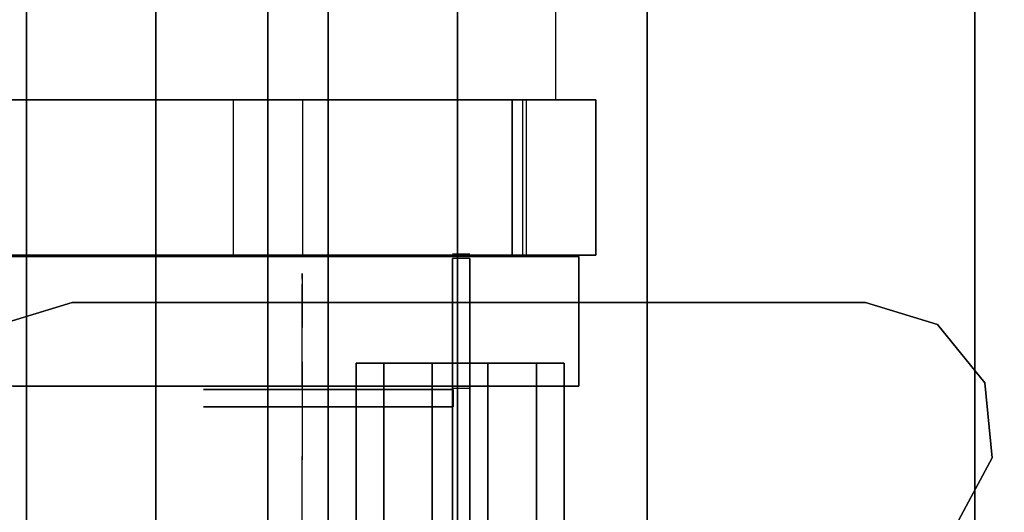
# Model space of a CAD drawing. Units: millimetres. Extents: x -4588 to 2991, y -6218 to 2467.
# Drawn here: x -1385 to -1271, y -2596 to -2539 of the extents above; entities that cross this region are included whole.
import ezdxf

# ---------------------------------------------------------------- set-up
doc = ezdxf.new("R2010")
doc.units = ezdxf.units.MM
doc.header["$LTSCALE"] = 0.2
doc.header["$MEASUREMENT"] = 0
doc.header["$PDMODE"] = 1
doc.layers.add('HAGS-Dim Plan', color=7, linetype='Continuous', lineweight=100)
for name, color, linetype in [('HAGS-FOUND', 8, 'Continuous'), ('HAGS1', 7, 'Continuous'), ('HAGS2', 7, 'Continuous'), ('HAGS3', 7, 'Continuous'), ('HAGS4', 7, 'Continuous'), ('HPL-Black', 250, 'Continuous'), ('HPL-Café-3020', 41, 'Continuous'), ('HPL-FB', 16, 'Continuous'), ('HPL-Gray-6502', 8, 'Continuous'), ('HPL-SpectYel', 2, 'Continuous'), ('HPL-VibGray', 8, 'Continuous'), ('HPL-White', 7, 'Continuous'), ('ST', 8, 'Continuous'), ('ST-Gray-3500', 9, 'Continuous'), ('UM FB', 26, 'Continuous')]:
    doc.layers.add(name, color=color, linetype=linetype)
doc.styles.get("Standard").update_dxf_attribs({"font": 'g13f12d.shx', "height": 300})
doc.dimstyles.new('HAGS - Dim Plan', dxfattribs={"dimtxt": 300, "dimasz": 200, "dimexe": 0.18, "dimexo": 0.0625, "dimgap": 150, "dimtad": 0, "dimlfac": 0.001, "dimrnd": 0.05, "dimzin": 1, "dimdsep": 46, "dimtxsty": 'Standard', "dimblk": 'HAGS - Dim Plan arrow', "dimcen": 0.1, "dimse1": 1, "dimse2": 1, "dimclrd": 1, "dimadec": 0, "dimazin": 0, "dimtfac": 1, "dimtofl": 0, "dimtmove": 0, "dimatfit": 3, "dimfxl": 1, "dimtolj": 1, "dimtzin": 0, "dimarcsym": 0})

# ---------------------------------------------------------------- blocks, each defined once
blk = doc.blocks.new('620072')
at = {"layer": 'HAGS-FOUND'}
for points, invisible_edges in [([(333.5, 60, -427), (333.5, 22, -427), (833, 22, -427), (833, 60, -427)], 1), ([(833, 60, -406), (833, 60, -427), (333.5, 60, -427), (333.5, 60, -406)], 4), ([(333.5, 22, -406), (333.5, -22, -406), (833, -22, -406), (833, 22, -406)], 1), ([(833, 22, -406), (833, 22, -427), (333.5, 22, -427), (333.5, 22, -406)], 4), ([(333.5, -22, -427), (333.5, -60, -427), (833, -60, -427), (833, -22, -427)], 1), ([(833, -22, -406), (333.5, -22, -406), (333.5, -22, -427), (833, -22, -427)], 2)]:
    blk.add_3dface(points, dxfattribs=dict(at, invisible_edges=invisible_edges))
blk = doc.blocks.new('62091211')
at = {"layer": 'HAGS-FOUND'}
for points in [[(0, 15.59, -401.23), (1000, 15.59, -401.23), (1000, 17.28, -396.02), (0, 17.28, -396.02)], [(1000, 17.28, -396.02), (0, 17.28, -396.02), (0, 17.28, -390.55), (1000, 17.28, -390.55)], [(0, 17.28, -390.55), (1000, 17.28, -390.55), (1000, 15.59, -385.34), (0, 15.59, -385.34)], [(1000, 12.37, -405.66), (0, 12.37, -405.66), (0, 15.59, -401.23), (1000, 15.59, -401.23)], [(1000, 15.59, -385.34), (0, 15.59, -385.34), (0, 12.37, -380.91), (1000, 12.37, -380.91)], [(0, 7.94, -408.88), (1000, 7.94, -408.88), (1000, 12.37, -405.66), (0, 12.37, -405.66)], [(0, 12.37, -380.91), (1000, 12.37, -380.91), (1000, 7.94, -377.69), (0, 7.94, -377.69)], [(1000, 2.74, -410.57), (0, 2.74, -410.57), (0, 7.94, -408.88), (1000, 7.94, -408.88)], [(1000, 7.94, -377.69), (0, 7.94, -377.69), (0, 2.74, -376), (1000, 2.74, -376)]]:
    blk.add_3dface(points, dxfattribs=at)
blk = doc.blocks.new('8046409')
at = {"layer": 'HPL-FB'}
for points in [[(-14.04, 580.67, 1018.27), (-14.04, 565.67, 1018.27), (-14.04, 565.67, 1679.1), (-14.04, 580.67, 1679.1)], [(-16.01, 565.52, 950.06), (-16.01, 547.52, 950.06), (-16.04, 547.52, 1015.42), (-16.04, 565.52, 1015.42)], [(-16.04, 547.52, 1015.42), (-16.04, 565.52, 1015.42), (-6.31, 565.52, 1037.54), (-6.31, 547.52, 1037.54)], [(-6.31, 565.52, 1037.54), (-16.04, 565.52, 1015.42), (-6.31, 565.52, 1037.54), (-6.31, 547.52, 1037.54)], [(-7.54, 547.52, 942.87), (-7.54, 565.52, 942.87), (-16.01, 565.52, 950.06), (-16.01, 547.52, 950.06)], [(-8, 565.52, 908.06), (-8, 547.52, 908.06), (-7.54, 547.52, 942.87), (-7.54, 565.52, 942.87)], [(18, 547.52, 907.07), (18, 565.52, 907.07), (-8, 565.52, 908.06), (-8, 547.52, 908.06)], [(26.01, 565.52, 898.94), (26.01, 547.52, 898.94), (18, 547.52, 907.07), (18, 565.52, 907.07)], [(171, 547.52, 886.25), (171, 565.52, 886.25), (26.01, 565.52, 898.94), (26.01, 547.52, 898.94)]]:
    blk.add_3dface(points, dxfattribs=at)
for points, invisible_edges in [([(118.46, 580.67, 1009.01), (118.46, 565.67, 1009.01), (-14.04, 565.67, 1018.27), (-14.04, 580.67, 1018.27)], 1), ([(-14.04, 580.67, 1679.1), (-14.04, 565.67, 1679.1), (51.59, 565.67, 1677.35), (51.59, 580.67, 1677.35)], 4), ([(-6.31, 565.52, 1037.54), (-6.31, 547.52, 1037.54), (16.58, 547.52, 1045.32), (16.58, 565.52, 1045.32)], 4), ([(16.58, 547.52, 1045.32), (16.58, 565.52, 1045.32), (94.59, 565.52, 1038.49), (94.59, 547.52, 1038.49)], 5)]:
    blk.add_3dface(points, dxfattribs=dict(at, invisible_edges=invisible_edges))
at = {"layer": 'HPL-Gray-6502'}
blk.add_3dface([(-7.54, 565.52, 942.87), (-16.01, 565.52, 950.06), (-16.04, 565.52, 1015.42), (-6.31, 565.52, 1037.54)], dxfattribs=at)
for points, invisible_edges in [([(16.58, 565.52, 1045.32), (18, 565.52, 907.07), (-8, 565.52, 908.06), (-6.31, 565.52, 1037.54)], 1), ([(26.01, 565.52, 898.94), (94.59, 565.52, 1038.49), (16.58, 565.52, 1045.32), (18, 565.52, 907.07)], 5), ([(172.6, 565.52, 1031.66), (171, 565.52, 886.25), (26.01, 565.52, 898.94), (94.59, 565.52, 1038.49)], 5), ([(-7.54, 547.52, 942.87), (-16.01, 547.52, 950.06), (-16.04, 547.52, 1015.42), (-6.31, 547.52, 1037.54)], 8), ([(16.58, 547.52, 1045.32), (18, 547.52, 907.07), (-8, 547.52, 908.06), (-6.31, 547.52, 1037.54)], 5), ([(26.01, 547.52, 898.94), (94.59, 547.52, 1038.49), (16.58, 547.52, 1045.32), (18, 547.52, 907.07)], 5), ([(172.6, 547.52, 1031.66), (171, 547.52, 886.25), (26.01, 547.52, 898.94), (94.59, 547.52, 1038.49)], 5)]:
    blk.add_3dface(points, dxfattribs=dict(at, invisible_edges=invisible_edges))
at = {"layer": 'HPL-SpectYel'}
for points, invisible_edges in [([(-14.04, 580.67, 1018.27), (127.69, 580.67, 1211.45), (125.61, 580.67, 1230.05), (-14.04, 580.67, 1679.1)], 5), ([(125.61, 580.67, 1230.05), (-14.04, 580.67, 1679.1), (51.59, 580.67, 1677.35), (134.48, 580.67, 1257.65)], 5), ([(-14.04, 580.67, 1018.27), (183.41, 580.67, 1124.53), (144, 580.67, 1184.29), (127.69, 580.67, 1211.45)], 9), ([(-14.04, 580.67, 1018.27), (118.46, 580.67, 1009.01), (148.07, 580.67, 1011.79), (173.89, 580.67, 1028.09)], 8), ([(-14.04, 580.67, 1018.27), (197, 580.67, 1072.91), (195.64, 580.67, 1100.08), (183.41, 580.67, 1124.53)], 9), ([(-14.04, 580.67, 1018.27), (173.89, 580.67, 1028.09), (192.92, 580.67, 1048.46), (197, 580.67, 1072.91)], 9), ([(-14.04, 565.67, 1018.27), (127.69, 565.67, 1211.45), (125.61, 565.67, 1230.05), (-14.04, 565.67, 1679.1)], 5), ([(125.61, 565.67, 1230.05), (-14.04, 565.67, 1679.1), (51.59, 565.67, 1677.35), (134.48, 565.67, 1257.65)], 5), ([(-14.04, 565.67, 1018.27), (183.41, 565.67, 1124.53), (144, 565.67, 1184.29), (127.69, 565.67, 1211.45)], 9), ([(-14.04, 565.67, 1018.27), (118.46, 565.67, 1009.01), (148.07, 565.67, 1011.79), (173.89, 565.67, 1028.09)], 8), ([(-14.04, 565.67, 1018.27), (197, 565.67, 1072.91), (195.64, 565.67, 1100.08), (183.41, 565.67, 1124.53)], 9), ([(-14.04, 565.67, 1018.27), (173.89, 565.67, 1028.09), (192.92, 565.67, 1048.46), (197, 565.67, 1072.91)], 9)]:
    blk.add_3dface(points, dxfattribs=dict(at, invisible_edges=invisible_edges))
at = {"layer": 'ST', "color": 7}
for points, invisible_edges in [([(-11.35, 123.52, 948.71), (-11.35, 547.52, 948.71), (17.66, 547.52, 940.73), (17.66, 123.52, 940.73)], 4), ([(17.66, 547.52, 940.73), (17.66, 123.52, 940.73), (45.36, 123.52, 938.31), (45.36, 547.52, 938.31)], 5), ([(45.36, 123.52, 938.31), (45.36, 547.52, 938.31), (171.45, 547.52, 927.28), (171.45, 123.52, 927.28)], 5)]:
    blk.add_3dface(points, dxfattribs=dict(at, invisible_edges=invisible_edges))
at = {"layer": 'ST-Gray-3500'}
for p, q in [((-1.42, 565.89, 938.93), (-1.42, 635.36, 938.93)), ((-1.42, 635.36, 1650.93), (-1.42, 580.89, 1650.93)), ((0.58, 565.89, 938.93), (0.58, 635.36, 938.93)), ((0.58, 635.36, 1650.93), (0.58, 580.89, 1650.93)), ((0.51, 583.07, 1650.93), (0.51, 583.07, 1112.93)), ((0.58, 582.89, 1650.93), (0.58, 582.89, 1612.93)), ((2.58, 582.89, 1650.93), (2.58, 582.89, 1612.93)), ((-1.42, 580.89, 1016.93), (-1.42, 565.89, 1016.93)), ((0.58, 580.89, 1016.93), (0.58, 565.89, 1016.93)), ((-1.42, 565.39, 1016.93), (-1.42, 565.39, 938.93)), ((0.58, 565.39, 1016.93), (0.58, 565.39, 938.93))]:
    blk.add_line(p, q, dxfattribs=at)
at = {"layer": 'ST-Gray-3500', "extrusion": (6.12323e-17, 1, 0)}
for p, q in [((0.51, 583.07, 1650.93), (0.51, 583.07, 1112.93)), ((19.66, 583.07, 1112.93), (0.51, 583.07, 1112.93)), ((19.66, 583.07, 1650.93), (0.51, 583.07, 1650.93)), ((25.4, 583.07, 1112.93), (19.66, 583.07, 1112.93)), ((19.66, 583.07, 1650.93), (25.4, 583.07, 1650.93)), ((29.46, 583.07, 1116.99), (25.4, 583.07, 1112.93)), ((25.4, 583.07, 1650.93), (29.46, 583.07, 1646.87)), ((29.46, 583.07, 1641.13), (29.46, 583.07, 1122.73)), ((29.46, 583.07, 1122.73), (29.46, 583.07, 1116.99)), ((29.46, 583.07, 1646.87), (29.46, 583.07, 1641.13)), ((0.51, 581.07, 1650.93), (0.51, 581.07, 1112.93)), ((19.66, 581.07, 1112.93), (0.51, 581.07, 1112.93)), ((19.66, 581.07, 1650.93), (0.51, 581.07, 1650.93)), ((25.4, 581.07, 1112.93), (19.66, 581.07, 1112.93)), ((19.66, 581.07, 1650.93), (25.4, 581.07, 1650.93)), ((29.46, 581.07, 1116.99), (25.4, 581.07, 1112.93)), ((25.4, 581.07, 1650.93), (29.46, 581.07, 1646.87)), ((29.46, 581.07, 1641.13), (29.46, 581.07, 1122.73)), ((29.46, 581.07, 1122.73), (29.46, 581.07, 1116.99)), ((29.46, 581.07, 1646.87), (29.46, 581.07, 1641.13)), ((-9.13, 578.02, 1654.32), (-12.36, 578.02, 1659.93)), ((-9.13, 578.02, 1654.32), (-12.36, 578.02, 1659.93)), ((-12.36, 578.02, 1659.93), (-12.36, 578.02, 1666.4)), ((-12.36, 578.02, 1659.93), (-12.36, 578.02, 1666.4)), ((-12.36, 578.02, 1666.4), (-9.13, 578.02, 1672)), ((-12.36, 578.02, 1666.4), (-9.13, 578.02, 1672)), ((-7.66, 578.02, 1655.79), (-10.36, 578.02, 1660.46)), ((-10.36, 578.02, 1665.86), (-7.66, 578.02, 1670.54)), ((-10.36, 578.02, 1660.46), (-10.36, 578.02, 1665.86)), ((-3.52, 578.02, 1651.09), (-9.13, 578.02, 1654.32)), ((-3.52, 578.02, 1651.09), (-9.13, 578.02, 1654.32)), ((-9.13, 578.02, 1672), (-3.52, 578.02, 1675.24)), ((-9.13, 578.02, 1672), (-3.52, 578.02, 1675.24)), ((-2.99, 578.02, 1653.09), (-7.66, 578.02, 1655.79)), ((-7.66, 578.02, 1670.54), (-2.99, 578.02, 1673.24)), ((2.95, 578.02, 1651.09), (-3.52, 578.02, 1651.09)), ((2.95, 578.02, 1651.09), (-3.52, 578.02, 1651.09)), ((-3.52, 578.02, 1675.24), (2.95, 578.02, 1675.24)), ((-3.52, 578.02, 1675.24), (2.95, 578.02, 1675.24)), ((2.41, 578.02, 1653.09), (-2.99, 578.02, 1653.09)), ((-2.99, 578.02, 1673.24), (2.41, 578.02, 1673.24)), ((7.09, 578.02, 1655.79), (2.41, 578.02, 1653.09)), ((2.41, 578.02, 1673.24), (7.09, 578.02, 1670.54)), ((8.55, 578.02, 1654.32), (2.95, 578.02, 1651.09)), ((8.55, 578.02, 1654.32), (2.95, 578.02, 1651.09)), ((2.95, 578.02, 1675.24), (8.55, 578.02, 1672)), ((2.95, 578.02, 1675.24), (8.55, 578.02, 1672)), ((9.78, 578.02, 1660.46), (7.09, 578.02, 1655.79)), ((7.09, 578.02, 1670.54), (9.78, 578.02, 1665.86)), ((11.78, 578.02, 1659.93), (8.55, 578.02, 1654.32)), ((11.78, 578.02, 1659.93), (8.55, 578.02, 1654.32)), ((8.55, 578.02, 1672), (11.78, 578.02, 1666.4)), ((8.55, 578.02, 1672), (11.78, 578.02, 1666.4)), ((9.78, 578.02, 1665.86), (9.78, 578.02, 1660.46)), ((11.78, 578.02, 1666.4), (11.78, 578.02, 1659.93)), ((11.78, 578.02, 1666.4), (11.78, 578.02, 1659.93))]:
    blk.add_line(p, q, dxfattribs=at)
at = {"layer": 'ST-Gray-3500'}
for points in [[(-12.36, 635.19, 1666.4), (-12.36, 578.02, 1666.4), (-9.13, 578.02, 1672), (-9.13, 635.19, 1672)], [(-9.13, 635.19, 1654.32), (-9.13, 578.02, 1654.32), (-12.36, 578.02, 1659.93), (-12.36, 635.19, 1659.93)], [(-12.36, 578.02, 1659.93), (-12.36, 635.19, 1659.93), (-12.36, 635.19, 1666.4), (-12.36, 578.02, 1666.4)], [(-3.52, 578.02, 1651.09), (-3.52, 635.19, 1651.09), (-9.13, 635.19, 1654.32), (-9.13, 578.02, 1654.32)], [(-9.13, 578.02, 1672), (-9.13, 635.19, 1672), (-3.52, 635.19, 1675.24), (-3.52, 578.02, 1675.24)], [(2.95, 635.19, 1651.09), (2.95, 578.02, 1651.09), (-3.52, 578.02, 1651.09), (-3.52, 635.19, 1651.09)], [(-3.52, 635.19, 1675.24), (-3.52, 578.02, 1675.24), (2.95, 578.02, 1675.24), (2.95, 635.19, 1675.24)], [(0.58, 635.36, 938.93), (-1.42, 635.36, 938.93), (-1.42, 565.89, 938.93), (0.58, 565.89, 938.93)], [(0.58, 580.89, 1650.93), (-1.42, 580.89, 1650.93), (-1.42, 635.36, 1650.93), (0.58, 635.36, 1650.93)], [(8.55, 578.02, 1654.32), (8.55, 635.19, 1654.32), (2.95, 635.19, 1651.09), (2.95, 578.02, 1651.09)], [(2.95, 578.02, 1675.24), (2.95, 635.19, 1675.24), (8.55, 635.19, 1672), (8.55, 578.02, 1672)], [(8.55, 635.19, 1672), (8.55, 578.02, 1672), (11.78, 578.02, 1666.4), (11.78, 635.19, 1666.4)], [(11.78, 635.19, 1659.93), (11.78, 578.02, 1659.93), (8.55, 578.02, 1654.32), (8.55, 635.19, 1654.32)], [(11.78, 578.02, 1666.4), (11.78, 635.19, 1666.4), (11.78, 635.19, 1659.93), (11.78, 578.02, 1659.93)], [(0.51, 581.07, 1650.93), (0.51, 583.07, 1650.93), (0.51, 583.07, 1112.93), (0.51, 581.07, 1112.93)], [(0.58, 565.89, 1016.93), (0.58, 580.89, 1016.93), (-1.42, 580.89, 1016.93), (-1.42, 565.89, 1016.93)], [(-1.42, 565.39, 938.93), (-1.42, 565.39, 1016.93), (0.58, 565.39, 1016.93), (0.58, 565.39, 938.93)]]:
    blk.add_3dface(points, dxfattribs=at)
for points, invisible_edges in [([(-1.42, 635.36, 938.93), (-1.42, 635.36, 1650.93), (-1.42, 580.89, 1650.93), (-1.42, 580.89, 1016.93)], 8), ([(-1.42, 565.89, 938.93), (-1.42, 565.89, 1016.93), (-1.42, 580.89, 1016.93), (-1.42, 635.36, 938.93)], 4), ([(0.58, 635.36, 938.93), (0.58, 635.36, 1650.93), (0.58, 580.89, 1650.93), (0.58, 580.89, 1016.93)], 8), ([(0.58, 565.89, 938.93), (0.58, 565.89, 1016.93), (0.58, 580.89, 1016.93), (0.58, 635.36, 938.93)], 4), ([(25.4, 583.07, 1650.93), (25.4, 583.07, 1112.93), (0.51, 583.07, 1112.93), (0.51, 583.07, 1650.93)], 1), ([(0.51, 583.07, 1112.93), (0.51, 581.07, 1112.93), (25.4, 581.07, 1112.93), (25.4, 583.07, 1112.93)], 4), ([(25.4, 581.07, 1650.93), (25.4, 583.07, 1650.93), (0.51, 583.07, 1650.93), (0.51, 581.07, 1650.93)], 1), ([(29.46, 583.07, 1116.99), (29.46, 583.07, 1646.87), (25.4, 583.07, 1650.93), (25.4, 583.07, 1112.93)], 4), ([(25.4, 581.07, 1112.93), (25.4, 583.07, 1112.93), (29.46, 583.07, 1116.99), (29.46, 581.07, 1116.99)], 5), ([(29.46, 583.07, 1646.87), (29.46, 581.07, 1646.87), (25.4, 581.07, 1650.93), (25.4, 583.07, 1650.93)], 5), ([(29.46, 581.07, 1116.99), (29.46, 583.07, 1116.99), (29.46, 583.07, 1646.87), (29.46, 581.07, 1646.87)], 5), ([(25.4, 581.07, 1650.93), (25.4, 581.07, 1112.93), (0.51, 581.07, 1112.93), (0.51, 581.07, 1650.93)], 1), ([(29.46, 581.07, 1116.99), (29.46, 581.07, 1646.87), (25.4, 581.07, 1650.93), (25.4, 581.07, 1112.93)], 4), ([(-12.36, 578.02, 1659.93), (-10.36, 578.02, 1660.46), (-7.66, 578.02, 1655.79), (-9.13, 578.02, 1654.32)], 5), ([(-10.36, 578.02, 1665.86), (-12.36, 578.02, 1666.4), (-12.36, 578.02, 1659.93), (-10.36, 578.02, 1660.46)], 5), ([(-9.13, 578.02, 1672), (-7.66, 578.02, 1670.54), (-10.36, 578.02, 1665.86), (-12.36, 578.02, 1666.4)], 5), ([(-7.66, 578.02, 1655.79), (-9.13, 578.02, 1654.32), (-3.52, 578.02, 1651.09), (-2.99, 578.02, 1653.09)], 5), ([(-2.99, 578.02, 1673.24), (-3.52, 578.02, 1675.24), (-9.13, 578.02, 1672), (-7.66, 578.02, 1670.54)], 5), ([(-3.52, 578.02, 1651.09), (-2.99, 578.02, 1653.09), (2.41, 578.02, 1653.09), (2.95, 578.02, 1651.09)], 5), ([(2.95, 578.02, 1675.24), (2.41, 578.02, 1673.24), (-2.99, 578.02, 1673.24), (-3.52, 578.02, 1675.24)], 5), ([(2.41, 578.02, 1653.09), (2.95, 578.02, 1651.09), (8.55, 578.02, 1654.32), (7.09, 578.02, 1655.79)], 5), ([(7.09, 578.02, 1670.54), (8.55, 578.02, 1672), (2.95, 578.02, 1675.24), (2.41, 578.02, 1673.24)], 5), ([(8.55, 578.02, 1654.32), (7.09, 578.02, 1655.79), (9.78, 578.02, 1660.46), (11.78, 578.02, 1659.93)], 5), ([(11.78, 578.02, 1666.4), (9.78, 578.02, 1665.86), (7.09, 578.02, 1670.54), (8.55, 578.02, 1672)], 5), ([(9.78, 578.02, 1660.46), (11.78, 578.02, 1659.93), (11.78, 578.02, 1666.4), (9.78, 578.02, 1665.86)], 5)]:
    blk.add_3dface(points, dxfattribs=dict(at, invisible_edges=invisible_edges))
blk = doc.blocks.new('8045373')
at = {"layer": 'HPL-FB', "invisible_edges": 5}
blk.add_3dface([(630.75, 36.04, 21), (630.75, 36.04), (568.29, 98.5), (568.29, 98.5, 21)], dxfattribs=at)
at = {"layer": 'HPL-Gray-6502', "invisible_edges": 5}
for points in [[(568.29, 98.5, 21), (98.71, 98.5, 21), (36.25, 36.04, 21), (630.75, 36.04, 21)], [(568.29, 98.5), (98.71, 98.5), (36.25, 36.04), (630.75, 36.04)], [(630.75, 36.04, 21), (36.25, 36.04, 21), (34.03, 32.67, 21), (632.97, 32.67, 21)], [(630.75, 36.04), (36.25, 36.04), (34.03, 32.67), (632.97, 32.67)], [(632.97, 32.67, 21), (34.03, 32.67, 21), (33.32, 28.7, 21), (633.68, 28.7, 21)], [(632.97, 32.67), (34.03, 32.67), (33.32, 28.7), (633.68, 28.7)], [(33.32, 28.7, 21), (633.68, 28.7, 21), (632.76, 24.78, 21), (34.24, 24.78, 21)], [(33.32, 28.7), (633.68, 28.7), (632.76, 24.78), (34.24, 24.78)], [(632.76, 24.78, 21), (34.24, 24.78, 21), (38.23, 12.68, 21), (628.77, 12.68, 21)], [(632.76, 24.78), (34.24, 24.78), (38.23, 12.68), (628.77, 12.68)], [(38.23, 12.68, 21), (628.77, 12.68, 21), (627.61, 0, 21), (39.39, 0, 21)], [(38.23, 12.68), (628.77, 12.68), (627.61, 0), (39.39, 0)], [(627.61, 0, 21), (39.39, 0, 21), (37.65, -12.62, 21), (629.36, -12.62, 21)], [(627.61, 0), (39.39, 0), (37.65, -12.62), (629.36, -12.62)], [(37.65, -12.62, 21), (629.36, -12.62, 21), (633.9, -24.51, 21), (33.1, -24.51, 21)], [(37.65, -12.62), (629.36, -12.62), (633.9, -24.51), (33.1, -24.51)], [(633.9, -24.51, 21), (33.1, -24.51, 21), (32.18, -27.1, 21), (634.82, -27.1, 21)], [(633.9, -24.51), (33.1, -24.51), (32.18, -27.1), (634.82, -27.1)], [(32.18, -27.1, 21), (634.82, -27.1, 21), (635, -29.85, 21), (32, -29.85, 21)], [(32.18, -27.1), (634.82, -27.1), (635, -29.85), (32, -29.85)], [(635, -29.85, 21), (32, -29.85, 21), (32.58, -32.54, 21), (634.42, -32.54, 21)], [(635, -29.85), (32, -29.85), (32.58, -32.54), (634.42, -32.54)], [(32.58, -32.54, 21), (634.42, -32.54, 21), (621.75, -67.37, 21), (45.25, -67.37, 21)], [(32.58, -32.54), (634.42, -32.54), (621.75, -67.37), (45.25, -67.37)]]:
    blk.add_3dface(points, dxfattribs=at)
at = {"layer": 'ST-Gray-3500'}
for points, invisible_edges in [([(580.29, 61.16), (580.29, 61.16, -3), (588.97, 62, -3), (588.97, 62)], 5), ([(580.29, 61.16), (580.29, -58.58), (588.97, -59.41), (588.97, 62)], 5), ([(580.29, 61.16, -3), (580.29, -58.58, -3), (588.97, -59.41, -3), (588.97, 62, -3)], 5), ([(588.97, -59.41), (588.97, 62), (596.65, 57.86), (596.65, -55.27)], 5), ([(588.97, -59.41, -3), (588.97, 62, -3), (596.65, 57.86, -3), (596.65, -55.27, -3)], 5), ([(588.97, 62, -3), (588.97, 62), (596.65, 57.86), (596.65, 57.86, -3)], 5), ([(573.54, -53.05), (573.54, 55.64), (580.29, 61.16), (580.29, -58.58)], 5), ([(573.54, -53.05, -3), (573.54, 55.64, -3), (580.29, 61.16, -3), (580.29, -58.58, -3)], 5), ([(573.54, 55.64, -3), (573.54, 55.64), (580.29, 61.16), (580.29, 61.16, -3)], 5), ([(571, 47.29), (571, -44.71), (573.54, -53.05), (573.54, 55.64)], 4), ([(571, 47.29, -3), (571, -44.71, -3), (573.54, -53.05, -3), (573.54, 55.64, -3)], 4), ([(571, 47.29), (571, 47.29, -3), (573.54, 55.64, -3), (573.54, 55.64)], 5), ([(571, -44.71, -3), (571, -44.71), (571, 47.29), (571, 47.29, -3)], 5), ([(573.54, -53.05), (573.54, -53.05, -3), (571, -44.71, -3), (571, -44.71)], 5)]:
    blk.add_3dface(points, dxfattribs=dict(at, invisible_edges=invisible_edges))
at = {"flags": 3}
blk.add_attdef('ARTNR', (0, -17.5), '', height=15, dxfattribs=at)
blk = doc.blocks.new('8046220')
at = {"layer": 'HPL-Black'}
for points, invisible_edges in [([(324.32, 330.16, 313.03), (324.32, 865.94, 313.03), (56.92, 828.21, 88.65), (20.9, 822.94, 58.43)], 8), ([(324.32, 330.16, 313.03), (20.9, 822.94, 58.43), (-17.41, 814.23, 26.28), (-55.89, 803.13, -6.01)], 9), ([(324.32, 330.16, 313.03), (-55.89, 803.13, -6.01), (-86.55, 791.88, -31.74), (-109.53, 779.12, -51.01)], 9), ([(324.32, 330.16, 313.03), (-109.53, 779.12, -51.01), (-130.87, 764.64, -68.92), (-144.71, 749.65, -80.53)], 9), ([(324.32, 330.16, 313.03), (-144.71, 749.65, -80.53), (-155.44, 731.9, -89.54), (-163.05, 711.18, -95.93)], 9), ([(324.32, 330.16, 313.03), (-163.05, 711.18, -95.93), (-170.11, 674.32, -101.85), (-178.26, 623.47, -108.69)], 9), ([(324.32, 330.16, 313.03), (-178.26, 623.47, -108.69), (-188.57, 541.85, -117.33), (-194.47, 475.47, -122.29)], 9)]:
    blk.add_3dface(points, dxfattribs=dict(at, invisible_edges=invisible_edges))
at = {"layer": 'HPL-VibGray'}
for points, invisible_edges in [([(336.65, 717, 303.7), (-111.49, 717, -72.33), (-92.2, 717, -95.31), (-29.97, 717, -95.31)], 8), ([(336.65, 717, 303.7), (-29.97, 717, -95.31), (219.93, 717, 114.38), (236.11, 717, 125.56)], 9), ([(336.65, 702, 303.7), (-111.49, 702, -72.33), (-92.2, 702, -95.31), (-29.97, 702, -95.31)], 8), ([(336.65, 702, 303.7), (-29.97, 702, -95.31), (219.93, 702, 114.38), (236.11, 702, 125.56)], 9)]:
    blk.add_3dface(points, dxfattribs=dict(at, invisible_edges=invisible_edges))
at = {"layer": 'HPL-White'}
for points, invisible_edges in [([(333.96, 330.16, 301.54), (333.96, 865.94, 301.54), (66.56, 828.21, 77.16), (30.54, 822.94, 46.94)], 8), ([(333.96, 330.16, 301.54), (30.54, 822.94, 46.94), (-7.77, 814.23, 14.79), (-46.25, 803.13, -17.5)], 9), ([(333.96, 330.16, 301.54), (-46.25, 803.13, -17.5), (-76.91, 791.88, -43.23), (-99.88, 779.12, -62.5)], 9), ([(333.96, 330.16, 301.54), (-99.88, 779.12, -62.5), (-121.23, 764.64, -80.41), (-135.06, 749.65, -92.02)], 9), ([(333.96, 330.16, 301.54), (-135.06, 749.65, -92.02), (-145.8, 731.9, -101.03), (-153.41, 711.18, -107.42)], 9), ([(333.96, 330.16, 301.54), (-153.41, 711.18, -107.42), (-160.47, 674.32, -113.34), (-168.62, 623.47, -120.18)], 9), ([(333.96, 330.16, 301.54), (-168.62, 623.47, -120.18), (-178.92, 541.85, -128.82), (-184.83, 475.47, -133.78)], 9)]:
    blk.add_3dface(points, dxfattribs=dict(at, invisible_edges=invisible_edges))
at = {"layer": 'UM FB'}
blk.add_3dface([(336.65, 717, 303.7), (336.65, 702, 303.7), (-111.49, 702, -72.33), (-111.49, 717, -72.33)], dxfattribs=at)
at = {"layer": 'UM FB', "invisible_edges": 4}
blk.add_3dface([(-29.97, 702, -95.31), (-29.97, 717, -95.31), (219.93, 717, 114.38), (219.93, 702, 114.38)], dxfattribs=at)
blk = doc.blocks.new('8046198')
at = {"layer": 'HPL-Café-3020'}
for points in [[(35, -0.02, 463), (35, -0.02, 80), (632, -0.02, 80), (632, -0.02, 463)], [(35, -15.02, 463), (35, -15.02, 80), (632, -15.02, 80), (632, -15.02, 463)]]:
    blk.add_3dface(points, dxfattribs=at)
at = {"layer": 'HPL-FB', "color": 26}
blk.add_3dface([(35, -0.02, 463), (35, -15.02, 463), (632, -15.02, 463), (632, -0.02, 463)], dxfattribs=at)
at = {"layer": 'ST-Gray-3500'}
for points, invisible_edges in [([(568.86, -15.02, 114.68), (568.3, -15.02, 120.56), (567.63, -15.02, 118.58), (567.83, -15.02, 116.5)], 1), ([(567.83, -15.02, 116.5), (567.83, -18.02, 116.5), (567.63, -18.02, 118.58), (567.63, -15.02, 118.58)], 5), ([(567.63, -18.02, 118.58), (567.63, -15.02, 118.58), (568.3, -15.02, 120.56), (568.3, -18.02, 120.56)], 5), ([(568.86, -15.02, 428.32), (568.3, -15.02, 422.44), (567.63, -15.02, 424.42), (567.83, -15.02, 426.5)], 1), ([(567.83, -15.02, 426.5), (567.83, -18.02, 426.5), (567.63, -18.02, 424.42), (567.63, -15.02, 424.42)], 5), ([(567.63, -18.02, 424.42), (567.63, -15.02, 424.42), (568.3, -15.02, 422.44), (568.3, -18.02, 422.44)], 5), ([(568.86, -18.02, 114.68), (568.86, -15.02, 114.68), (567.83, -15.02, 116.5), (567.83, -18.02, 116.5)], 5), ([(568.86, -18.02, 428.32), (568.86, -15.02, 428.32), (567.83, -15.02, 426.5), (567.83, -18.02, 426.5)], 5), ([(573.87, -15.02, 128.24), (577.84, -15.02, 102.53), (568.86, -15.02, 114.68), (568.3, -15.02, 120.56)], 5), ([(568.3, -15.02, 120.56), (568.3, -18.02, 120.56), (573.87, -18.02, 128.24), (573.87, -15.02, 128.24)], 5), ([(573.87, -15.02, 414.76), (577.84, -15.02, 440.47), (568.86, -15.02, 428.32), (568.3, -15.02, 422.44)], 5), ([(568.3, -15.02, 422.44), (568.3, -18.02, 422.44), (573.87, -18.02, 414.76), (573.87, -15.02, 414.76)], 5), ([(577.84, -15.02, 102.53), (577.84, -18.02, 102.53), (568.86, -18.02, 114.68), (568.86, -15.02, 114.68)], 5), ([(577.84, -15.02, 440.47), (577.84, -18.02, 440.47), (568.86, -18.02, 428.32), (568.86, -15.02, 428.32)], 5), ([(589.21, -15.02, 92.59), (580.8, -15.02, 134.74), (573.87, -15.02, 128.24), (577.84, -15.02, 102.53)], 5), ([(573.87, -18.02, 128.24), (573.87, -15.02, 128.24), (580.8, -15.02, 134.74), (580.8, -18.02, 134.74)], 5), ([(589.21, -15.02, 450.41), (580.8, -15.02, 408.26), (573.87, -15.02, 414.76), (577.84, -15.02, 440.47)], 5), ([(573.87, -18.02, 414.76), (573.87, -15.02, 414.76), (580.8, -15.02, 408.26), (580.8, -18.02, 408.26)], 5), ([(589.21, -18.02, 92.59), (589.21, -15.02, 92.59), (577.84, -15.02, 102.53), (577.84, -18.02, 102.53)], 5), ([(589.21, -18.02, 450.41), (589.21, -15.02, 450.41), (577.84, -15.02, 440.47), (577.84, -18.02, 440.47)], 5), ([(588.82, -15.02, 139.81), (602.44, -15.02, 85.32), (589.21, -15.02, 92.59), (580.8, -15.02, 134.74)], 5), ([(580.8, -15.02, 134.74), (580.8, -18.02, 134.74), (588.82, -18.02, 139.81), (588.82, -15.02, 139.81)], 5), ([(588.82, -15.02, 403.19), (602.44, -15.02, 457.68), (589.21, -15.02, 450.41), (580.8, -15.02, 408.26)], 5), ([(580.8, -15.02, 408.26), (580.8, -18.02, 408.26), (588.82, -18.02, 403.19), (588.82, -15.02, 403.19)], 5), ([(616.93, -15.02, 81.05), (597.66, -15.02, 143.27), (588.82, -15.02, 139.81), (602.44, -15.02, 85.32)], 5), ([(588.82, -18.02, 139.81), (588.82, -15.02, 139.81), (597.66, -15.02, 143.27), (597.66, -18.02, 143.27)], 5), ([(616.93, -15.02, 461.95), (597.66, -15.02, 399.73), (588.82, -15.02, 403.19), (602.44, -15.02, 457.68)], 5), ([(588.82, -18.02, 403.19), (588.82, -15.02, 403.19), (597.66, -15.02, 399.73), (597.66, -18.02, 399.73)], 5), ([(602.44, -15.02, 85.32), (602.44, -18.02, 85.32), (589.21, -18.02, 92.59), (589.21, -15.02, 92.59)], 5), ([(602.44, -15.02, 457.68), (602.44, -18.02, 457.68), (589.21, -18.02, 450.41), (589.21, -15.02, 450.41)], 5), ([(568.86, -18.02, 114.68), (568.3, -18.02, 120.56), (567.63, -18.02, 118.58), (567.83, -18.02, 116.5)], 1), ([(568.86, -18.02, 428.32), (568.3, -18.02, 422.44), (567.63, -18.02, 424.42), (567.83, -18.02, 426.5)], 1), ([(573.87, -18.02, 128.24), (577.84, -18.02, 102.53), (568.86, -18.02, 114.68), (568.3, -18.02, 120.56)], 5), ([(573.87, -18.02, 414.76), (577.84, -18.02, 440.47), (568.86, -18.02, 428.32), (568.3, -18.02, 422.44)], 5), ([(589.21, -18.02, 92.59), (580.8, -18.02, 134.74), (573.87, -18.02, 128.24), (577.84, -18.02, 102.53)], 5), ([(589.21, -18.02, 450.41), (580.8, -18.02, 408.26), (573.87, -18.02, 414.76), (577.84, -18.02, 440.47)], 5), ([(588.82, -18.02, 139.81), (602.44, -18.02, 85.32), (589.21, -18.02, 92.59), (580.8, -18.02, 134.74)], 5), ([(588.82, -18.02, 403.19), (602.44, -18.02, 457.68), (589.21, -18.02, 450.41), (580.8, -18.02, 408.26)], 5), ([(616.93, -18.02, 81.05), (597.66, -18.02, 143.27), (588.82, -18.02, 139.81), (602.44, -18.02, 85.32)], 5), ([(616.93, -18.02, 461.95), (597.66, -18.02, 399.73), (588.82, -18.02, 403.19), (602.44, -18.02, 457.68)], 5)]:
    blk.add_3dface(points, dxfattribs=dict(at, invisible_edges=invisible_edges))
blk = doc.blocks.new('HAGS - Dim Plan arrow')
at = {"color": 1, "lineweight": 0}
blk.add_lwpolyline([(0, 0, 0, 0.35, 0), (-1, 0, 0.015, 0.015, 0)], format="xyseb", dxfattribs=at)
blk = doc.blocks.new('*D44')
at = {"layer": 'Defpoints', "color": 0, "transparency": 16777216}
for p in [(-2650.5, 2466.85), (-999.2, -4590.46), (2794.33, -4590.46)]:
    blk.add_point(p, dxfattribs=at)
at = {"layer": 'HAGS-Dim Plan', "color": 1, "lineweight": -2, "transparency": 16777216}
for p, q in [((2794.33, 2266.85), (2794.33, -588.8)), ((2794.33, -4390.46), (2794.33, -1799.67))]:
    blk.add_line(p, q, dxfattribs=at)
at = {"layer": 'HAGS-Dim Plan', "color": 1, "lineweight": -2, "transparency": 16777216, "xscale": 200, "yscale": 200, "zscale": 200}
for p, rotation in [((2794.33, 2466.85), 90), ((2794.33, -4590.46), 270)]:
    blk.add_blockref('HAGS - Dim Plan arrow', p, dxfattribs=dict(at, rotation=rotation))
at = {"layer": 'HAGS-Dim Plan', "color": 0, "transparency": 16777216, "insert": (2794.33, -1194.23), "char_height": 300, "attachment_point": 5, "rotation": 90}
blk.add_mtext('\\A1;7.05m', dxfattribs=at)
blk = doc.blocks.new('*D45')
at = {"layer": 'Defpoints', "color": 0, "transparency": 16777216}
for p in [(1866.5, -1745.71), (-4588.35, -2336.52), (1866.5, -5492.94)]:
    blk.add_point(p, dxfattribs=at)
at = {"layer": 'HAGS-Dim Plan', "color": 1, "lineweight": -2, "transparency": 16777216}
for p, q in [((-4388.35, -5492.94), (-1990.34, -5492.94)), ((1666.5, -5492.94), (-731.51, -5492.94))]:
    blk.add_line(p, q, dxfattribs=at)
at = {"layer": 'HAGS-Dim Plan', "color": 1, "lineweight": -2, "transparency": 16777216, "xscale": 200, "yscale": 200, "zscale": 200, "rotation": 180}
blk.add_blockref('HAGS - Dim Plan arrow', (-4588.35, -5492.94), dxfattribs=at)
at = {"layer": 'HAGS-Dim Plan', "color": 1, "lineweight": -2, "transparency": 16777216, "xscale": 200, "yscale": 200, "zscale": 200}
blk.add_blockref('HAGS - Dim Plan arrow', (1866.5, -5492.94), dxfattribs=at)
at = {"layer": 'HAGS-Dim Plan', "color": 0, "transparency": 16777216, "insert": (-1360.93, -5492.94), "char_height": 300, "attachment_point": 5}
blk.add_mtext('\\A1;6.45m', dxfattribs=at)
blk = doc.blocks.new('*D46')
at = {"layer": 'Defpoints', "color": 0, "transparency": 16777216}
for p in [(-2666.1, 966.42, 606.69), (2264.86, 966.42), (-1273.4, -3090.46, 118.22)]:
    blk.add_point(p, dxfattribs=at)
at = {"layer": 'HAGS-Dim Plan', "color": 1, "lineweight": -2, "transparency": 16777216}
for p, q in [((2264.86, 766.42), (2264.86, -570.38)), ((2264.86, -2890.46), (2264.86, -1811.25))]:
    blk.add_line(p, q, dxfattribs=at)
at = {"layer": 'HAGS-Dim Plan', "color": 1, "lineweight": -2, "transparency": 16777216, "xscale": 200, "yscale": 200, "zscale": 200}
for p, rotation in [((2264.86, 966.42), 90), ((2264.86, -3090.46), 270)]:
    blk.add_blockref('HAGS - Dim Plan arrow', p, dxfattribs=dict(at, rotation=rotation))
at = {"layer": 'HAGS-Dim Plan', "color": 0, "transparency": 16777216, "insert": (2264.86, -1190.81), "char_height": 300, "attachment_point": 5, "rotation": 90}
blk.add_mtext('\\A1;4.05m', dxfattribs=at)
blk = doc.blocks.new('*D47')
at = {"layer": 'Defpoints', "color": 0, "transparency": 16777216}
for p in [(368.5, -1667.5, 580), (-3088.35, -2566.52), (368.5, -5015.12)]:
    blk.add_point(p, dxfattribs=at)
at = {"layer": 'HAGS-Dim Plan', "color": 1, "lineweight": -2, "transparency": 16777216}
for p, q in [((-2888.35, -5015.12), (-1980.36, -5015.12)), ((168.5, -5015.12), (-739.49, -5015.12))]:
    blk.add_line(p, q, dxfattribs=at)
at = {"layer": 'HAGS-Dim Plan', "color": 1, "lineweight": -2, "transparency": 16777216, "xscale": 200, "yscale": 200, "zscale": 200, "rotation": 180}
blk.add_blockref('HAGS - Dim Plan arrow', (-3088.35, -5015.12), dxfattribs=at)
at = {"layer": 'HAGS-Dim Plan', "color": 1, "lineweight": -2, "transparency": 16777216, "xscale": 200, "yscale": 200, "zscale": 200}
blk.add_blockref('HAGS - Dim Plan arrow', (368.5, -5015.12), dxfattribs=at)
at = {"layer": 'HAGS-Dim Plan', "color": 0, "transparency": 16777216, "insert": (-1359.93, -5015.12), "char_height": 300, "attachment_point": 5}
blk.add_mtext('\\A1;3.45m', dxfattribs=at)

msp = doc.modelspace()

# ---------------------------------------------------------------- block references
at = {"layer": 'HAGS1', "rotation": 270}
msp.add_blockref('620072', (-1334, -2001), dxfattribs=at)
at = {"layer": 'HAGS2', "rotation": 270}
msp.add_blockref('8046198', (-1334, -2001), dxfattribs=at)
at = {"layer": 'HAGS3', "rotation": 270}
msp.add_blockref('8045373', (-1334, -2001, 464), dxfattribs=at)
at = {"layer": 'HAGS4'}
for name, p, rotation in [('8046220', (-667, -2668, 2027), 89.99999999999993), ('62091211', (-667, -2668), 126.8698976458439), ('8046409', (-1334, -2001), 180)]:
    msp.add_blockref(name, p, dxfattribs=dict(at, rotation=rotation))

# ---------------------------------------------------------------- dimensions: what is measured, and where the dimension line sits
at = {"layer": 'HAGS-Dim Plan'}
for base, p1, p2, picture, middle in [((2794.333, -4590.464), (-2650.497, 2466.85), (-999.196, -4590.464), '*D44', (2794.333, -1194.234)), ((2264.859, 966.419), (-1273.396, -3090.464, 118.216), (-2666.099, 966.419, 606.69), '*D46', (2264.859, -1190.815))]:
    dim = msp.add_linear_dim(base=base, p1=p1, p2=p2, angle=270, dimstyle='HAGS - Dim Plan', override={"dimpost": 'm'}, dxfattribs=at)
    dim.commit()
    dim.dimension.update_dxf_attribs({"geometry": picture, "text_midpoint": middle, "dimtype": 160})
for base, p1, p2, picture, middle in [((368.5, -5015.125), (-3088.352, -2566.52), (368.5, -1667.5, 580), '*D47', (-1359.926, -5015.125)), ((1866.5, -5492.938), (-4588.352, -2336.52), (1866.5, -1745.712), '*D45', (-1360.926, -5492.938))]:
    dim = msp.add_linear_dim(base=base, p1=p1, p2=p2, dimstyle='HAGS - Dim Plan', override={"dimpost": 'm'}, dxfattribs=at)
    dim.commit()
    dim.dimension.update_dxf_attribs({"geometry": picture, "text_midpoint": middle, "dimtype": 160})

doc.saveas('drawing.dxf')
